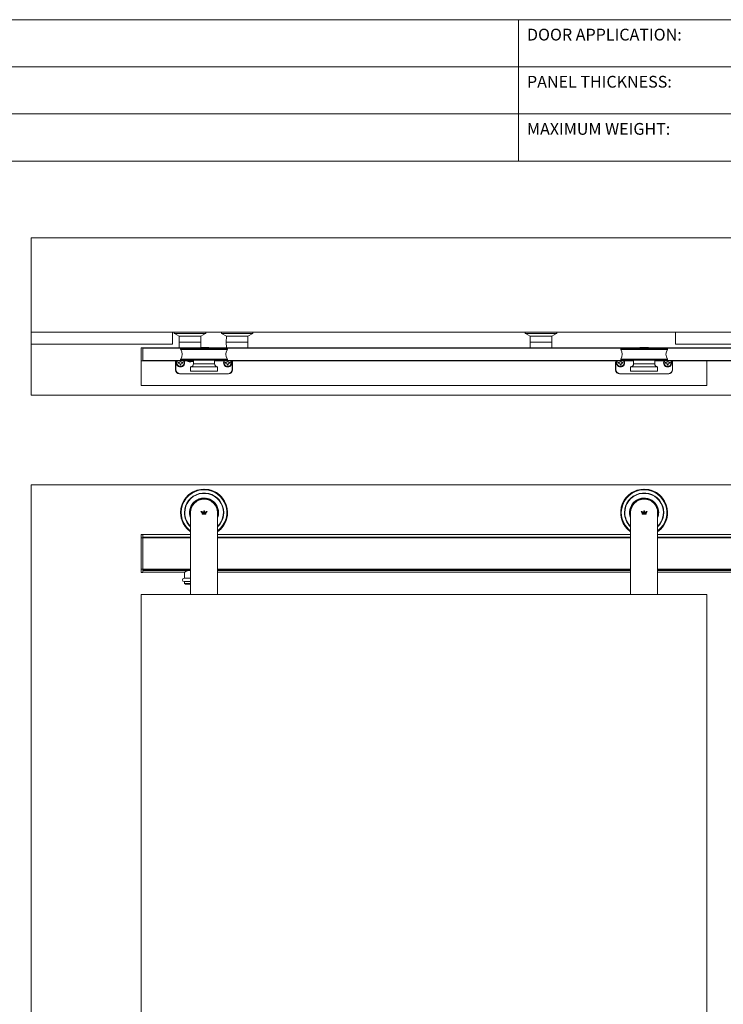
# Model space of a CAD drawing. Units: inches. Extents: x 0.3 to 16.7, y 0.2 to 10.7.
# Drawn here: x 2.7 to 6.4, y 5.4 to 10.7 of the extents above; entities that cross this region are included whole.
import ezdxf

# ---------------------------------------------------------------- set-up
doc = ezdxf.new("R2010")
doc.units = ezdxf.units.IN
doc.header["$MEASUREMENT"] = 0
doc.styles.add('SLDTEXTSTYLE0', font='TXT', dxfattribs={"width": 0.75})

msp = doc.modelspace()

# ---------------------------------------------------------------- linework, layer by layer
at = {"color": 7, "linetype": 'Continuous', "lineweight": 0}
for p, q in [((0.3299, 10.6701), (16.6701, 10.6701)), ((5.3299, 10.4201), (5.3299, 10.6701)), ((0.3299, 10.4201), (5.3299, 10.4201)), ((5.3299, 10.4201), (10.3299, 10.4201)), ((5.3299, 10.1701), (5.3299, 10.4201)), ((0.3299, 10.1701), (5.3299, 10.1701)), ((5.3299, 9.9201), (5.3299, 10.1701)), ((10.3299, 10.1701), (5.3299, 10.1701)), ((0.3299, 9.9201), (5.3299, 9.9201)), ((5.3299, 9.9201), (14.1701, 9.9201)), ((2.7461, 9.0124), (2.7461, 9.5124)), ((9.4961, 9.5124), (2.7461, 9.5124)), ((9.4961, 9.0124), (2.7461, 9.0124)), ((2.7461, 8.9499), (2.7461, 9.0124)), ((3.4961, 8.9499), (3.4961, 9.0124)), ((3.5049, 9.0124), (3.505, 9.0061)), ((3.5053, 9.0055), (3.5312, 8.9916)), ((3.5313, 8.9909), (3.5308, 8.9603)), ((3.5315, 8.9915), (3.6449, 8.9915)), ((3.6456, 8.9603), (3.6451, 8.9909)), ((3.6452, 8.9916), (3.6711, 9.0055)), ((3.6714, 9.0061), (3.6715, 9.0124)), ((3.7549, 9.0124), (3.755, 9.0061)), ((3.7553, 9.0055), (3.7812, 8.9916)), ((3.7813, 8.9909), (3.7808, 8.9603)), ((3.7815, 8.9915), (3.8949, 8.9915)), ((3.8956, 8.9603), (3.8951, 8.9909)), ((3.8952, 8.9916), (3.9211, 9.0055)), ((3.9214, 9.0061), (3.9215, 9.0124)), ((5.366, 9.0124), (5.3661, 9.0061)), ((5.3664, 9.0055), (5.3923, 8.9916)), ((5.3924, 8.9909), (5.3919, 8.9603)), ((5.3926, 8.9915), (5.506, 8.9915)), ((5.5067, 8.9603), (5.5062, 8.9909)), ((5.5063, 8.9916), (5.5322, 9.0055)), ((5.5325, 9.0061), (5.5326, 9.0124)), ((6.1628, 8.9499), (6.1628, 9.0124)), ((2.7461, 8.679), (2.7461, 8.9499)), ((3.4961, 8.9499), (2.7461, 8.9499)), ((3.5308, 8.9603), (3.5313, 8.9297)), ((3.5308, 8.9603), (3.6456, 8.9603)), ((3.6451, 8.9297), (3.6456, 8.9603)), ((3.6628, 8.9313), (3.6451, 8.9307)), ((3.6628, 8.929), (3.6628, 8.9313)), ((3.6628, 8.9313), (3.6835, 8.9306)), ((3.7808, 8.9603), (3.7813, 8.9297)), ((3.7808, 8.9603), (3.8956, 8.9603)), ((3.8951, 8.9297), (3.8956, 8.9603)), ((5.3919, 8.9603), (5.3924, 8.9297)), ((5.3919, 8.9603), (5.5067, 8.9603)), ((5.5062, 8.9297), (5.5067, 8.9603)), ((5.9961, 8.9313), (5.9754, 8.9306)), ((5.9961, 8.929), (5.9961, 8.9313)), ((5.9961, 8.9313), (6.0168, 8.9306)), ((7.0032, 8.9499), (6.1628, 8.9499)), ((3.3382, 8.929), (3.3294, 8.929)), ((3.3294, 8.8613), (3.3294, 8.929)), ((3.3382, 8.9273), (3.3382, 8.929)), ((3.3382, 8.929), (9.1715, 8.929)), ((3.3382, 8.9282), (9.1715, 8.9282)), ((9.1715, 8.9275), (3.3382, 8.9275)), ((3.3382, 8.9273), (3.3382, 8.9274)), ((3.3382, 8.9273), (9.1715, 8.9273)), ((3.3382, 8.863), (3.3382, 8.9273)), ((3.5386, 8.9222), (3.7869, 8.9222)), ((3.5387, 8.9202), (3.7868, 8.9202)), ((3.5419, 8.9247), (3.7836, 8.9247)), ((5.872, 8.9222), (6.1203, 8.9222)), ((5.8721, 8.9202), (6.1201, 8.9202)), ((5.8752, 8.9247), (6.117, 8.9247)), ((3.3294, 8.729), (3.3294, 8.8613)), ((3.3382, 8.8613), (3.3294, 8.8613)), ((3.3382, 8.8613), (3.3382, 8.863)), ((3.3382, 8.863), (3.3382, 8.863)), ((3.3382, 8.8628), (3.6068, 8.8628)), ((3.3382, 8.8611), (3.3382, 8.8613)), ((3.3382, 8.8611), (3.6068, 8.8611)), ((3.5117, 8.854), (3.5117, 8.8123)), ((3.5129, 8.85), (3.5129, 8.8163)), ((3.5302, 8.8526), (3.5252, 8.8526)), ((3.527, 8.8518), (3.5252, 8.8526)), ((3.527, 8.8482), (3.5252, 8.8474)), ((3.5252, 8.8474), (3.5302, 8.8474)), ((3.5303, 8.8518), (3.527, 8.8518)), ((3.527, 8.8482), (3.5303, 8.8482)), ((3.5337, 8.854), (3.5302, 8.8526)), ((3.5303, 8.8518), (3.5302, 8.8526)), ((3.5303, 8.8482), (3.5302, 8.8474)), ((3.5302, 8.8474), (3.5337, 8.846)), ((3.5343, 8.8535), (3.5303, 8.8518)), ((3.5303, 8.8482), (3.5343, 8.8465)), ((3.5352, 8.8576), (3.5337, 8.854)), ((3.5343, 8.8535), (3.5337, 8.854)), ((3.5343, 8.8465), (3.5337, 8.846)), ((3.5337, 8.846), (3.5352, 8.8424)), ((3.5359, 8.8574), (3.5343, 8.8535)), ((3.5343, 8.8465), (3.5359, 8.8426)), ((3.5352, 8.8611), (3.5352, 8.8576)), ((3.5359, 8.8574), (3.5352, 8.8576)), ((3.5359, 8.8426), (3.5352, 8.8424)), ((3.5352, 8.8424), (3.5352, 8.8374)), ((3.5359, 8.8392), (3.5352, 8.8374)), ((3.5359, 8.8608), (3.5358, 8.8611)), ((3.5359, 8.8608), (3.5359, 8.8574)), ((3.5359, 8.8426), (3.5359, 8.8392)), ((3.5386, 8.8681), (3.7869, 8.8681)), ((3.5387, 8.8701), (3.7868, 8.8701)), ((3.5396, 8.8608), (3.5397, 8.8611)), ((3.5396, 8.8574), (3.5396, 8.8608)), ((3.5396, 8.8574), (3.5403, 8.8576)), ((3.5412, 8.8535), (3.5396, 8.8574)), ((3.5396, 8.8426), (3.5412, 8.8465)), ((3.5396, 8.8426), (3.5403, 8.8424)), ((3.5396, 8.8392), (3.5396, 8.8426)), ((3.5396, 8.8392), (3.5403, 8.8374)), ((3.5403, 8.8576), (3.5403, 8.8611)), ((3.5418, 8.854), (3.5403, 8.8576)), ((3.5403, 8.8424), (3.5418, 8.846)), ((3.5403, 8.8374), (3.5403, 8.8424)), ((3.5412, 8.8535), (3.5418, 8.854)), ((3.5452, 8.8518), (3.5412, 8.8535)), ((3.5412, 8.8465), (3.5452, 8.8482)), ((3.5412, 8.8465), (3.5418, 8.846)), ((3.5453, 8.8526), (3.5418, 8.854)), ((3.5418, 8.846), (3.5453, 8.8474)), ((3.5419, 8.8656), (3.7836, 8.8656)), ((3.5452, 8.8518), (3.5453, 8.8526)), ((3.5485, 8.8518), (3.5452, 8.8518)), ((3.5452, 8.8482), (3.5453, 8.8474)), ((3.5452, 8.8482), (3.5485, 8.8482)), ((3.5503, 8.8526), (3.5453, 8.8526)), ((3.5453, 8.8474), (3.5503, 8.8474)), ((3.5485, 8.8518), (3.5503, 8.8526)), ((3.5485, 8.8482), (3.5503, 8.8474)), ((3.5911, 8.8282), (3.592, 8.829)), ((3.5911, 8.8282), (3.5911, 8.8057)), ((3.7344, 8.8282), (3.5911, 8.8282)), ((3.592, 8.829), (3.7336, 8.829)), ((3.6076, 8.8656), (3.6068, 8.8648)), ((3.6068, 8.8648), (3.6068, 8.863)), ((3.7188, 8.8648), (3.6068, 8.8648)), ((3.6068, 8.8447), (3.6068, 8.863)), ((3.7188, 8.8447), (3.6068, 8.8447)), ((3.7188, 8.8648), (3.7179, 8.8656)), ((3.7188, 8.863), (3.7188, 8.8648)), ((3.7188, 8.8447), (3.7188, 8.863)), ((3.7188, 8.8628), (5.9401, 8.8628)), ((3.7188, 8.8611), (5.9401, 8.8611)), ((3.7344, 8.8282), (3.7336, 8.829)), ((3.7344, 8.8282), (3.7344, 8.8057)), ((3.7802, 8.8526), (3.7752, 8.8526)), ((3.777, 8.8518), (3.7752, 8.8526)), ((3.777, 8.8482), (3.7752, 8.8474)), ((3.7752, 8.8474), (3.7802, 8.8474)), ((3.7803, 8.8518), (3.777, 8.8518)), ((3.777, 8.8482), (3.7803, 8.8482)), ((3.7837, 8.854), (3.7802, 8.8526)), ((3.7803, 8.8518), (3.7802, 8.8526)), ((3.7803, 8.8482), (3.7802, 8.8474)), ((3.7802, 8.8474), (3.7837, 8.846)), ((3.7843, 8.8535), (3.7803, 8.8518)), ((3.7803, 8.8482), (3.7843, 8.8465)), ((3.7852, 8.8576), (3.7837, 8.854)), ((3.7843, 8.8535), (3.7837, 8.854)), ((3.7843, 8.8465), (3.7837, 8.846)), ((3.7837, 8.846), (3.7852, 8.8424)), ((3.7859, 8.8574), (3.7843, 8.8535)), ((3.7843, 8.8465), (3.7859, 8.8426)), ((3.7852, 8.8611), (3.7852, 8.8576)), ((3.7859, 8.8574), (3.7852, 8.8576)), ((3.7859, 8.8426), (3.7852, 8.8424)), ((3.7852, 8.8424), (3.7852, 8.8374)), ((3.7859, 8.8392), (3.7852, 8.8374)), ((3.7859, 8.8608), (3.7858, 8.8611)), ((3.7859, 8.8608), (3.7859, 8.8574)), ((3.7859, 8.8426), (3.7859, 8.8392)), ((3.7896, 8.8608), (3.7897, 8.8611)), ((3.7896, 8.8574), (3.7896, 8.8608)), ((3.7896, 8.8574), (3.7903, 8.8576)), ((3.7912, 8.8535), (3.7896, 8.8574)), ((3.7896, 8.8426), (3.7912, 8.8465)), ((3.7896, 8.8426), (3.7903, 8.8424)), ((3.7896, 8.8392), (3.7896, 8.8426)), ((3.7896, 8.8392), (3.7903, 8.8374)), ((3.7903, 8.8576), (3.7903, 8.8611)), ((3.7918, 8.854), (3.7903, 8.8576)), ((3.7903, 8.8424), (3.7918, 8.846)), ((3.7903, 8.8374), (3.7903, 8.8424)), ((3.7912, 8.8535), (3.7918, 8.854)), ((3.7952, 8.8518), (3.7912, 8.8535)), ((3.7912, 8.8465), (3.7952, 8.8482)), ((3.7912, 8.8465), (3.7918, 8.846)), ((3.7953, 8.8526), (3.7918, 8.854)), ((3.7918, 8.846), (3.7953, 8.8474)), ((3.7952, 8.8518), (3.7953, 8.8526)), ((3.7985, 8.8518), (3.7952, 8.8518)), ((3.7952, 8.8482), (3.7953, 8.8474)), ((3.7952, 8.8482), (3.7985, 8.8482)), ((3.8003, 8.8526), (3.7953, 8.8526)), ((3.7953, 8.8474), (3.8003, 8.8474)), ((3.7985, 8.8518), (3.8003, 8.8526)), ((3.7985, 8.8482), (3.8003, 8.8474)), ((3.8126, 8.8163), (3.8126, 8.85)), ((3.8138, 8.8123), (3.8138, 8.854)), ((5.8451, 8.8123), (5.8451, 8.854)), ((5.8463, 8.85), (5.8463, 8.8163)), ((5.8635, 8.8526), (5.8585, 8.8526)), ((5.8603, 8.8518), (5.8585, 8.8526)), ((5.8603, 8.8482), (5.8585, 8.8474)), ((5.8585, 8.8474), (5.8635, 8.8474)), ((5.8637, 8.8518), (5.8603, 8.8518)), ((5.8603, 8.8482), (5.8637, 8.8482)), ((5.8671, 8.854), (5.8635, 8.8526)), ((5.8637, 8.8518), (5.8635, 8.8526)), ((5.8637, 8.8482), (5.8635, 8.8474)), ((5.8635, 8.8474), (5.8671, 8.846)), ((5.8676, 8.8535), (5.8637, 8.8518)), ((5.8637, 8.8482), (5.8676, 8.8465)), ((5.8685, 8.8576), (5.8671, 8.854)), ((5.8676, 8.8535), (5.8671, 8.854)), ((5.8676, 8.8465), (5.8671, 8.846)), ((5.8671, 8.846), (5.8685, 8.8424)), ((5.8693, 8.8574), (5.8676, 8.8535)), ((5.8676, 8.8465), (5.8693, 8.8426)), ((5.8685, 8.8611), (5.8685, 8.8576)), ((5.8693, 8.8574), (5.8685, 8.8576)), ((5.8693, 8.8426), (5.8685, 8.8424)), ((5.8685, 8.8424), (5.8685, 8.8374)), ((5.8693, 8.8392), (5.8685, 8.8374)), ((5.8693, 8.8608), (5.8691, 8.8611)), ((5.8693, 8.8608), (5.8693, 8.8574)), ((5.8693, 8.8426), (5.8693, 8.8392)), ((5.872, 8.8681), (6.1203, 8.8681)), ((5.8721, 8.8701), (6.1201, 8.8701)), ((5.8729, 8.8608), (5.8731, 8.8611)), ((5.8729, 8.8574), (5.8729, 8.8608)), ((5.8729, 8.8574), (5.8737, 8.8576)), ((5.8746, 8.8535), (5.8729, 8.8574)), ((5.8729, 8.8426), (5.8746, 8.8465)), ((5.8729, 8.8426), (5.8737, 8.8424)), ((5.8729, 8.8392), (5.8729, 8.8426)), ((5.8729, 8.8392), (5.8737, 8.8374)), ((5.8737, 8.8576), (5.8737, 8.8611)), ((5.8751, 8.854), (5.8737, 8.8576)), ((5.8737, 8.8424), (5.8751, 8.846)), ((5.8737, 8.8374), (5.8737, 8.8424)), ((5.8746, 8.8535), (5.8751, 8.854)), ((5.8785, 8.8518), (5.8746, 8.8535)), ((5.8746, 8.8465), (5.8785, 8.8482)), ((5.8746, 8.8465), (5.8751, 8.846)), ((5.8787, 8.8526), (5.8751, 8.854)), ((5.8751, 8.846), (5.8787, 8.8474)), ((5.8752, 8.8656), (6.117, 8.8656)), ((5.8785, 8.8518), (5.8787, 8.8526)), ((5.8819, 8.8518), (5.8785, 8.8518)), ((5.8785, 8.8482), (5.8787, 8.8474)), ((5.8785, 8.8482), (5.8819, 8.8482)), ((5.8837, 8.8526), (5.8787, 8.8526)), ((5.8787, 8.8474), (5.8837, 8.8474)), ((5.8819, 8.8518), (5.8837, 8.8526)), ((5.8819, 8.8482), (5.8837, 8.8474)), ((5.9244, 8.8282), (5.9253, 8.829)), ((5.9244, 8.8282), (5.9244, 8.8057)), ((6.0678, 8.8282), (5.9244, 8.8282)), ((5.9253, 8.829), (6.0669, 8.829)), ((5.9409, 8.8656), (5.9401, 8.8648)), ((5.9401, 8.8648), (5.9401, 8.863)), ((6.0521, 8.8648), (5.9401, 8.8648)), ((5.9401, 8.8447), (5.9401, 8.863)), ((6.0521, 8.8447), (5.9401, 8.8447)), ((6.0521, 8.8648), (6.0513, 8.8656)), ((6.0521, 8.863), (6.0521, 8.8648)), ((6.0521, 8.8447), (6.0521, 8.863)), ((6.0521, 8.8628), (9.1715, 8.8628)), ((6.0521, 8.8611), (9.1715, 8.8611)), ((6.0678, 8.8282), (6.0669, 8.829)), ((6.0678, 8.8282), (6.0678, 8.8057)), ((6.1135, 8.8526), (6.1085, 8.8526)), ((6.1103, 8.8518), (6.1085, 8.8526)), ((6.1103, 8.8482), (6.1085, 8.8474)), ((6.1085, 8.8474), (6.1135, 8.8474)), ((6.1137, 8.8518), (6.1103, 8.8518)), ((6.1103, 8.8482), (6.1137, 8.8482)), ((6.1171, 8.854), (6.1135, 8.8526)), ((6.1137, 8.8518), (6.1135, 8.8526)), ((6.1137, 8.8482), (6.1135, 8.8474)), ((6.1135, 8.8474), (6.1171, 8.846)), ((6.1176, 8.8535), (6.1137, 8.8518)), ((6.1137, 8.8482), (6.1176, 8.8465)), ((6.1185, 8.8576), (6.1171, 8.854)), ((6.1176, 8.8535), (6.1171, 8.854)), ((6.1176, 8.8465), (6.1171, 8.846)), ((6.1171, 8.846), (6.1185, 8.8424)), ((6.1193, 8.8574), (6.1176, 8.8535)), ((6.1176, 8.8465), (6.1193, 8.8426)), ((6.1185, 8.8611), (6.1185, 8.8576)), ((6.1193, 8.8574), (6.1185, 8.8576)), ((6.1193, 8.8426), (6.1185, 8.8424)), ((6.1185, 8.8424), (6.1185, 8.8374)), ((6.1193, 8.8392), (6.1185, 8.8374)), ((6.1193, 8.8608), (6.1191, 8.8611)), ((6.1193, 8.8608), (6.1193, 8.8574)), ((6.1193, 8.8426), (6.1193, 8.8392)), ((6.1229, 8.8608), (6.1231, 8.8611)), ((6.1229, 8.8574), (6.1229, 8.8608)), ((6.1229, 8.8574), (6.1237, 8.8576)), ((6.1246, 8.8535), (6.1229, 8.8574)), ((6.1229, 8.8426), (6.1246, 8.8465)), ((6.1229, 8.8426), (6.1237, 8.8424)), ((6.1229, 8.8392), (6.1229, 8.8426)), ((6.1229, 8.8392), (6.1237, 8.8374)), ((6.1237, 8.8576), (6.1237, 8.8611)), ((6.1251, 8.854), (6.1237, 8.8576)), ((6.1237, 8.8424), (6.1251, 8.846)), ((6.1237, 8.8374), (6.1237, 8.8424)), ((6.1246, 8.8535), (6.1251, 8.854)), ((6.1285, 8.8518), (6.1246, 8.8535)), ((6.1246, 8.8465), (6.1285, 8.8482)), ((6.1246, 8.8465), (6.1251, 8.846)), ((6.1287, 8.8526), (6.1251, 8.854)), ((6.1251, 8.846), (6.1287, 8.8474)), ((6.1285, 8.8518), (6.1287, 8.8526)), ((6.1319, 8.8518), (6.1285, 8.8518)), ((6.1285, 8.8482), (6.1287, 8.8474)), ((6.1285, 8.8482), (6.1319, 8.8482)), ((6.1337, 8.8526), (6.1287, 8.8526)), ((6.1287, 8.8474), (6.1337, 8.8474)), ((6.1319, 8.8518), (6.1337, 8.8526)), ((6.1319, 8.8482), (6.1337, 8.8474)), ((6.1459, 8.8163), (6.1459, 8.85)), ((6.1471, 8.854), (6.1471, 8.8123)), ((6.3294, 8.729), (6.3294, 8.8611)), ((3.5326, 8.7915), (3.793, 8.7915)), ((3.5378, 8.7915), (3.7878, 8.7915)), ((3.5911, 8.8057), (3.7344, 8.8057)), ((6.1263, 8.7915), (5.8659, 8.7915)), ((5.8711, 8.7915), (6.1211, 8.7915)), ((5.9244, 8.8057), (6.0678, 8.8057)), ((6.3294, 8.729), (3.3294, 8.729)), ((9.4961, 8.679), (2.7461, 8.679)), ((2.7461, 8.2038), (2.7461, 1.3392)), ((9.4961, 8.2038), (2.7461, 8.2038)), ((3.6034, 8.105), (3.6038, 8.1049)), ((3.6246, 8.1223), (3.6246, 8.1227)), ((3.649, 8.1316), (3.6492, 8.1313)), ((3.6763, 8.1313), (3.6766, 8.1316)), ((3.701, 8.1227), (3.701, 8.1223)), ((3.7217, 8.1049), (3.7221, 8.105)), ((5.9368, 8.105), (5.9372, 8.1049)), ((5.9579, 8.1223), (5.9579, 8.1227)), ((5.9823, 8.1316), (5.9826, 8.1313)), ((6.0097, 8.1313), (6.0099, 8.1316)), ((6.0343, 8.1227), (6.0343, 8.1223)), ((6.0551, 8.1049), (6.0554, 8.105)), ((3.5857, 8.0553), (3.586, 8.0555)), ((3.5907, 8.0822), (3.5905, 8.0825)), ((3.5911, 7.6205), (3.5911, 8.0557)), ((3.6506, 8.0614), (3.6461, 8.062)), ((3.6461, 8.062), (3.6525, 8.0542)), ((3.6539, 8.0574), (3.6506, 8.0614)), ((3.6525, 8.0542), (3.6526, 8.0542)), ((3.6525, 8.0501), (3.6525, 8.0469)), ((3.673, 8.0501), (3.6525, 8.0501)), ((3.6525, 8.0469), (3.673, 8.0469)), ((3.6526, 8.0542), (3.673, 8.0542)), ((3.6526, 8.0542), (3.6526, 8.0542)), ((3.6611, 8.0574), (3.6539, 8.0574)), ((3.6643, 8.0646), (3.6611, 8.0646)), ((3.6611, 8.0646), (3.6611, 8.0574)), ((3.6643, 8.0574), (3.6643, 8.0646)), ((3.6716, 8.0574), (3.6643, 8.0574)), ((3.6749, 8.0614), (3.6716, 8.0574)), ((3.673, 8.0542), (3.6794, 8.062)), ((3.673, 8.0469), (3.673, 8.0501)), ((3.6794, 8.062), (3.6749, 8.0614)), ((3.7344, 8.0557), (3.7344, 7.6205)), ((3.7351, 8.0825), (3.7348, 8.0822)), ((3.7395, 8.0555), (3.7399, 8.0553)), ((5.919, 8.0553), (5.9193, 8.0555)), ((5.924, 8.0822), (5.9238, 8.0825)), ((5.9244, 7.6205), (5.9244, 8.0557)), ((5.9795, 8.062), (5.9858, 8.0542)), ((5.9839, 8.0614), (5.9795, 8.062)), ((5.9873, 8.0574), (5.9839, 8.0614)), ((5.9858, 8.0542), (5.9859, 8.0542)), ((6.0063, 8.0501), (5.9858, 8.0501)), ((5.9858, 8.0501), (5.9858, 8.0469)), ((5.9858, 8.0469), (6.0063, 8.0469)), ((5.9859, 8.0542), (5.9859, 8.0542)), ((5.9859, 8.0542), (6.0063, 8.0542)), ((5.9945, 8.0574), (5.9873, 8.0574)), ((5.9945, 8.0646), (5.9945, 8.0574)), ((5.9977, 8.0646), (5.9945, 8.0646)), ((5.9977, 8.0574), (5.9977, 8.0646)), ((6.0049, 8.0574), (5.9977, 8.0574)), ((6.0082, 8.0614), (6.0049, 8.0574)), ((6.0063, 8.0542), (6.0127, 8.062)), ((6.0063, 8.0469), (6.0063, 8.0501)), ((6.0127, 8.062), (6.0082, 8.0614)), ((6.0678, 8.0557), (6.0678, 7.6205)), ((6.0684, 8.0825), (6.0682, 8.0822)), ((6.0729, 8.0555), (6.0732, 8.0553)), ((3.5906, 8.0297), (3.5902, 8.0298)), ((3.7354, 8.0298), (3.735, 8.0297)), ((5.9239, 8.0297), (5.9235, 8.0298)), ((6.0687, 8.0298), (6.0683, 8.0297)), ((3.3382, 7.9399), (3.3294, 7.9399)), ((3.3294, 7.9225), (3.3294, 7.9399)), ((3.5911, 7.9399), (3.3382, 7.9399)), ((3.3382, 7.9247), (3.3382, 7.9399)), ((5.9244, 7.9399), (3.7344, 7.9399)), ((9.1715, 7.9399), (6.0678, 7.9399)), ((3.3382, 7.9225), (3.3294, 7.9225)), ((3.3294, 7.7559), (3.3294, 7.9225)), ((3.3382, 7.9225), (3.3382, 7.9247)), ((3.3382, 7.9247), (3.3382, 7.9247)), ((3.3382, 7.9234), (3.5911, 7.9234)), ((3.3382, 7.9223), (3.3382, 7.9225)), ((3.3382, 7.9225), (3.5911, 7.9225)), ((3.3382, 7.9217), (3.3382, 7.9223)), ((3.3382, 7.7565), (3.3382, 7.9217)), ((3.7344, 7.9234), (5.9244, 7.9234)), ((3.7344, 7.9225), (5.9244, 7.9225)), ((6.0678, 7.9234), (9.1715, 7.9234)), ((6.0678, 7.9225), (9.1715, 7.9225)), ((3.3382, 7.7559), (3.3294, 7.7559)), ((3.3294, 7.7385), (3.3294, 7.7559)), ((3.3294, 7.7385), (3.3382, 7.7385)), ((3.3382, 7.756), (3.3382, 7.7565)), ((3.3382, 7.7533), (3.3382, 7.756)), ((3.3382, 7.7489), (3.3382, 7.7533)), ((3.3382, 7.7533), (3.3382, 7.7533)), ((3.3382, 7.7527), (3.5911, 7.7527)), ((3.3382, 7.7489), (3.3382, 7.7489)), ((3.3382, 7.7403), (3.3382, 7.7489)), ((3.3382, 7.7403), (3.5611, 7.7403)), ((3.3382, 7.7385), (3.3382, 7.7403)), ((3.3382, 7.7403), (3.3382, 7.7403)), ((3.5585, 7.7385), (3.5585, 7.7081)), ((3.5911, 7.7482), (3.575, 7.7482)), ((3.7344, 7.7527), (5.9244, 7.7527)), ((3.7344, 7.7403), (5.9244, 7.7403)), ((6.0678, 7.7527), (9.1715, 7.7527)), ((6.0678, 7.7403), (8.8754, 7.7403)), ((3.5911, 7.7075), (3.5572, 7.7075)), ((3.5572, 7.69), (3.5911, 7.69)), ((3.5585, 7.6894), (3.5585, 7.6805)), ((3.5585, 7.6805), (3.5637, 7.6753)), ((3.5911, 7.6805), (3.5585, 7.6805)), ((3.5911, 7.6753), (3.5637, 7.6753)), ((6.3294, 7.6205), (3.3294, 7.6205)), ((3.3294, 7.6205), (3.3294, 1.0371)), ((6.3294, 1.0371), (6.3294, 7.6205))]:
    msp.add_line(p, q, dxfattribs=at)
at = {"color": 8, "linetype": 'Continuous', "lineweight": 0}
for p, q in [((3.505, 9.0061), (3.6714, 9.0061)), ((3.6711, 9.0055), (3.5053, 9.0055)), ((3.5312, 8.9916), (3.6452, 8.9916)), ((3.6451, 8.9909), (3.5313, 8.9909)), ((3.755, 9.0061), (3.9214, 9.0061)), ((3.9211, 9.0055), (3.7553, 9.0055)), ((3.7812, 8.9916), (3.8952, 8.9916)), ((3.8951, 8.9909), (3.7813, 8.9909)), ((5.3661, 9.0061), (5.5325, 9.0061)), ((5.5322, 9.0055), (5.3664, 9.0055)), ((5.3923, 8.9916), (5.5063, 8.9916)), ((5.5062, 8.9909), (5.3924, 8.9909)), ((3.5313, 8.9297), (3.6407, 8.9297)), ((3.6407, 8.9297), (3.6451, 8.9297)), ((3.7813, 8.9297), (3.8907, 8.9297)), ((3.8907, 8.9297), (3.8951, 8.9297)), ((5.3924, 8.9297), (5.5018, 8.9297)), ((5.5018, 8.9297), (5.5062, 8.9297)), ((3.3382, 8.863), (3.6068, 8.863)), ((3.3382, 8.8619), (3.6068, 8.8619)), ((3.7188, 8.863), (5.9401, 8.863)), ((3.7188, 8.8619), (5.9401, 8.8619)), ((6.0521, 8.863), (9.1715, 8.863)), ((6.0521, 8.8619), (9.1715, 8.8619)), ((3.3382, 7.9247), (3.5911, 7.9247)), ((3.3382, 7.9231), (3.5911, 7.9231)), ((3.3382, 7.9217), (3.5911, 7.9217)), ((3.7344, 7.9247), (5.9244, 7.9247)), ((3.7344, 7.9231), (5.9244, 7.9231)), ((3.7344, 7.9217), (5.9244, 7.9217)), ((6.0678, 7.9247), (9.1715, 7.9247)), ((6.0678, 7.9231), (9.1715, 7.9231)), ((6.0678, 7.9217), (9.1715, 7.9217)), ((3.3382, 7.7565), (3.5911, 7.7565)), ((3.3382, 7.756), (3.5911, 7.756)), ((3.3382, 7.7533), (3.5911, 7.7533)), ((3.3382, 7.7498), (3.5911, 7.7498)), ((3.3382, 7.7489), (3.5911, 7.7489)), ((3.3382, 7.7403), (3.5611, 7.7403)), ((3.7344, 7.7565), (5.9244, 7.7565)), ((3.7344, 7.756), (5.9244, 7.756)), ((3.7344, 7.7533), (5.9244, 7.7533)), ((3.7344, 7.7498), (5.9244, 7.7498)), ((3.7344, 7.7489), (5.9244, 7.7489)), ((3.7344, 7.7403), (5.9244, 7.7403)), ((6.0678, 7.7565), (9.1715, 7.7565)), ((6.0678, 7.756), (9.1715, 7.756)), ((6.0678, 7.7533), (9.1715, 7.7533)), ((6.0678, 7.7498), (9.1715, 7.7498)), ((6.0678, 7.7489), (9.1715, 7.7489)), ((6.0678, 7.7403), (8.8754, 7.7403)), ((3.5585, 7.7081), (3.5884, 7.7081)), ((3.5911, 7.6894), (3.5585, 7.6894)), ((3.5884, 7.7081), (3.5911, 7.7081))]:
    msp.add_line(p, q, dxfattribs=at)
at = {"color": 7, "linetype": 'Continuous', "lineweight": 0, "flags": 128}
for points in [[(3.6835, 8.9306), (3.6862, 8.9305), (3.6888, 8.9304), (3.6911, 8.9303), (3.6932, 8.9303), (3.6949, 8.9302), (3.6961, 8.9301), (3.6969, 8.9301), (3.6972, 8.9301)], [(5.9754, 8.9306), (5.9727, 8.9305), (5.9701, 8.9304), (5.9677, 8.9303), (5.9657, 8.9303), (5.964, 8.9302), (5.9627, 8.9301), (5.962, 8.9301), (5.9617, 8.9301)], [(6.0168, 8.9306), (6.0195, 8.9305), (6.0221, 8.9304), (6.0245, 8.9303), (6.0265, 8.9303), (6.0282, 8.9302), (6.0295, 8.9301), (6.0302, 8.9301), (6.0305, 8.9301)]]:
    msp.add_lwpolyline(points, dxfattribs=at)
at = {"color": 7, "linetype": 'Continuous', "lineweight": 0}
for centre, radius, start, end in [((3.5056, 9.0061), 0.000667, 181, 241.7287), ((3.5315, 8.9922), 0.000667, 241.7287, 270), ((3.532, 8.9909), 0.000667, 90, 179), ((3.6444, 8.9909), 0.000667, 1, 90), ((3.6449, 8.9922), 0.000667, 270, 298.2713), ((3.6707, 9.0061), 0.000667, 298.2713, 359), ((3.7556, 9.0061), 0.000667, 181, 241.7287), ((3.7815, 8.9922), 0.000667, 241.7287, 270), ((3.782, 8.9909), 0.000667, 90, 179), ((3.8944, 8.9909), 0.000667, 1, 90), ((3.8949, 8.9922), 0.000667, 270, 298.2713), ((3.9207, 9.0061), 0.000667, 298.2713, 359), ((5.3667, 9.0061), 0.000667, 181, 241.7287), ((5.3926, 8.9922), 0.000667, 241.7287, 270), ((5.3931, 8.9909), 0.000667, 90, 179), ((5.5055, 8.9909), 0.000667, 1, 90), ((5.506, 8.9922), 0.000667, 270, 298.2713), ((5.5319, 9.0061), 0.000667, 298.2713, 359), ((3.532, 8.9297), 0.000667, 181, 270), ((3.5411, 8.9213), 0.00262, 160.2315, 206.3059), ((3.544, 8.9185), 0.00656, 108.6599, 145.0799), ((3.5047, 8.8952), 0.0423, 323.6941, 36.3059), ((3.6444, 8.9297), 0.000667, 270, 359), ((3.6969, 8.9235), 0.00667, 56.6432, 88), ((3.8209, 8.8952), 0.0423, 143.6941, 216.3059), ((3.782, 8.9297), 0.000667, 181, 270), ((3.7815, 8.9185), 0.00656, 34.9201, 71.3401), ((3.7845, 8.9213), 0.00262, 333.6941, 19.7685), ((3.8944, 8.9297), 0.000667, 270, 359), ((5.3931, 8.9297), 0.000667, 181, 270), ((5.5055, 8.9297), 0.000667, 270, 359), ((5.8744, 8.9213), 0.00262, 160.2315, 206.3059), ((5.8773, 8.9185), 0.00656, 108.6599, 145.0799), ((5.838, 8.8952), 0.0422, 323.6941, 36.3059), ((5.9619, 8.9235), 0.00667, 92, 123.3568), ((6.0303, 8.9235), 0.00667, 56.6432, 88), ((6.1542, 8.8952), 0.0422, 143.6941, 216.3059), ((6.1149, 8.9185), 0.00656, 34.9201, 71.3401), ((6.1178, 8.9213), 0.00262, 333.6941, 19.7685), ((3.5326, 8.854), 0.0208, 160.1682, 180), ((3.5378, 8.85), 0.0248, 153.5326, 180), ((3.5378, 8.85), 0.0215, 148.9963, 270), ((3.5378, 8.85), 0.0193, 144.9034, 35.0966), ((3.5378, 8.85), 0.0128, 168.463, 191.537), ((3.5378, 8.85), 0.0109, 170.2868, 189.7132), ((3.5378, 8.85), 0.0128, 258.463, 281.537), ((3.5378, 8.85), 0.0109, 80.2868, 99.7132), ((3.5378, 8.85), 0.0109, 260.2868, 279.7132), ((3.5378, 8.85), 0.0215, 270, 31.0037), ((3.5411, 8.869), 0.00262, 153.6941, 199.7685), ((3.544, 8.8719), 0.00656, 214.9201, 251.3401), ((3.5378, 8.85), 0.0109, 350.2868, 9.7132), ((3.5378, 8.85), 0.0128, 348.463, 11.537), ((3.5884, 8.8952), 0.0399, 238.7903, 270), ((3.5884, 8.8952), 0.0399, 270, 297.475), ((3.5911, 8.8447), 0.0157, 273.135, 0), ((3.7344, 8.8447), 0.0157, 180, 266.865), ((3.7878, 8.85), 0.0215, 148.9963, 270), ((3.7878, 8.85), 0.0193, 144.9034, 35.0966), ((3.7878, 8.85), 0.0128, 168.463, 191.537), ((3.7878, 8.85), 0.0109, 170.2868, 189.7132), ((3.7815, 8.8719), 0.00656, 288.6599, 325.0799), ((3.7878, 8.85), 0.0128, 258.463, 281.537), ((3.7878, 8.85), 0.0109, 80.2868, 99.7132), ((3.7878, 8.85), 0.0109, 260.2868, 279.7132), ((3.7845, 8.869), 0.00262, 340.2315, 26.3059), ((3.7878, 8.85), 0.0215, 270, 31.0037), ((3.7878, 8.85), 0.0109, 350.2868, 9.7132), ((3.7878, 8.85), 0.0128, 348.463, 11.537), ((3.7878, 8.85), 0.0248, 0, 26.4674), ((3.793, 8.854), 0.0208, 0, 19.8318), ((5.8659, 8.854), 0.0208, 160.1682, 180), ((5.8711, 8.85), 0.0248, 153.5326, 180), ((5.8711, 8.85), 0.0215, 148.9963, 270), ((5.8711, 8.85), 0.0193, 144.9034, 35.0966), ((5.8711, 8.85), 0.0128, 168.463, 191.537), ((5.8711, 8.85), 0.0109, 170.2868, 189.7132), ((5.8711, 8.85), 0.0128, 258.463, 281.537), ((5.8711, 8.85), 0.0109, 80.2868, 99.7132), ((5.8711, 8.85), 0.0109, 260.2868, 279.7132), ((5.8711, 8.85), 0.0215, 270, 31.0037), ((5.8744, 8.869), 0.00262, 153.6941, 199.7685), ((5.8773, 8.8719), 0.00656, 214.9201, 251.3401), ((5.8711, 8.85), 0.0109, 350.2868, 9.7132), ((5.8711, 8.85), 0.0128, 348.463, 11.537), ((5.9244, 8.8447), 0.0157, 273.135, 0), ((6.0678, 8.8447), 0.0157, 180, 266.865), ((6.1211, 8.85), 0.0215, 148.9963, 270), ((6.1211, 8.85), 0.0193, 144.9034, 35.0966), ((6.1211, 8.85), 0.0128, 168.463, 191.537), ((6.1211, 8.85), 0.0109, 170.2868, 189.7132), ((6.1149, 8.8719), 0.00656, 288.6599, 325.0799), ((6.1211, 8.85), 0.0128, 258.463, 281.537), ((6.1211, 8.85), 0.0109, 80.2868, 99.7132), ((6.1211, 8.85), 0.0109, 260.2868, 279.7132), ((6.1178, 8.869), 0.00262, 340.2315, 26.3059), ((6.1211, 8.85), 0.0215, 270, 31.0037), ((6.1211, 8.85), 0.0109, 350.2868, 9.7132), ((6.1211, 8.85), 0.0128, 348.463, 11.537), ((6.1211, 8.85), 0.0248, 0, 26.4674), ((6.1263, 8.854), 0.0208, 0, 19.8318), ((3.5326, 8.8123), 0.0208, 180, 270), ((3.5378, 8.8163), 0.0248, 180, 270), ((3.7878, 8.8163), 0.0248, 270, 0), ((3.793, 8.8123), 0.0208, 270, 0), ((5.8659, 8.8123), 0.0208, 180, 270), ((5.8711, 8.8163), 0.0248, 180, 270), ((6.1211, 8.8163), 0.0248, 270, 0), ((6.1263, 8.8123), 0.0208, 270, 0), ((3.6628, 8.0557), 0.1243, 0, 234.7935), ((3.6628, 8.0557), 0.1242, 305.2569, 180), ((3.6628, 8.0557), 0.1209, 306.3639, 180), ((3.6628, 8.0557), 0.1042, 313.472, 180), ((3.6628, 8.0557), 0.1024, 314.4373, 180), ((5.9961, 8.0557), 0.1243, 0, 234.7935), ((5.9961, 8.0557), 0.1242, 305.2569, 180), ((5.9961, 8.0557), 0.1209, 306.3639, 180), ((5.9961, 8.0557), 0.1042, 313.472, 180), ((5.9961, 8.0557), 0.1024, 314.4373, 180), ((3.6628, 8.0557), 0.0771, 0, 201.638), ((3.6628, 8.0557), 0.0768, 338.9878, 180), ((3.6628, 8.0557), 0.0748, 343.3495, 180), ((3.6628, 8.0557), 0.0717, 0, 180), ((5.9961, 8.0557), 0.0771, 0, 201.638), ((5.9961, 8.0557), 0.0768, 338.9878, 180), ((5.9961, 8.0557), 0.0748, 343.3495, 180), ((5.9961, 8.0557), 0.0717, 0, 180), ((3.6628, 8.0557), 0.1242, 180, 234.7431), ((3.6628, 8.0557), 0.1209, 180, 233.6361), ((3.6628, 8.0557), 0.1042, 180, 226.528), ((3.6628, 8.0557), 0.1024, 180, 225.5627), ((3.6628, 8.0557), 0.0768, 180, 201.0122), ((3.6628, 8.0557), 0.0748, 180, 196.6505), ((3.6628, 8.0557), 0.1243, 305.2065, 0), ((3.6628, 8.0557), 0.0771, 338.362, 0), ((5.9961, 8.0557), 0.1242, 180, 234.7431), ((5.9961, 8.0557), 0.1209, 180, 233.6361), ((5.9961, 8.0557), 0.1042, 180, 226.528), ((5.9961, 8.0557), 0.1024, 180, 225.5627), ((5.9961, 8.0557), 0.0768, 180, 201.0122), ((5.9961, 8.0557), 0.0748, 180, 196.6505), ((5.9961, 8.0557), 0.1243, 305.2065, 0), ((5.9961, 8.0557), 0.0771, 338.362, 0), ((3.5572, 7.6987), 0.00875, 90, 270), ((3.5593, 7.7081), 0.000833, 180, 226.4665), ((3.5593, 7.6894), 0.000833, 133.5335, 180)]:
    msp.add_arc(centre, radius, start, end, dxfattribs=at)
at = {"color": 8, "linetype": 'Continuous', "lineweight": 0}
for centre, radius, start, end in [((3.6765, 8.9294), 0.00709, 357.0795, 9.8381), ((5.9823, 8.9294), 0.00708, 170.1521, 182.9268), ((6.0098, 8.9294), 0.00709, 357.0763, 9.8307)]:
    msp.add_arc(centre, radius, start, end, dxfattribs=at)
at = {"color": 7, "linetype": 'Continuous', "lineweight": 0}
msp.add_open_spline([(3.575, 7.7482), (3.5735, 7.7475), (3.5704, 7.7461), (3.5664, 7.7438), (3.5631, 7.7417), (3.5607, 7.7401), (3.5593, 7.7391), (3.5586, 7.7385), (3.5586, 7.7385), (3.5586, 7.7385)], degree=3, knots=[0, 0, 0, 0, 0.16438, 0.333499, 0.497866, 0.667877, 0.7901, 0.915723, 1, 1, 1, 1], dxfattribs=at)

# ---------------------------------------------------------------- texts
at = {"color": 7, "linetype": 'Continuous', "lineweight": 0, "char_height": 0.0625, "attachment_point": 1, "style": 'SLDTEXTSTYLE0'}
for s, insert in [('DOOR APPLICATION:', (5.375, 10.6222)), ('PANEL THICKNESS:', (5.375, 10.3722)), ('MAXIMUM WEIGHT:', (5.375, 10.1222))]:
    msp.add_mtext(s, dxfattribs=dict(at, insert=insert))

doc.saveas('drawing.dxf')
